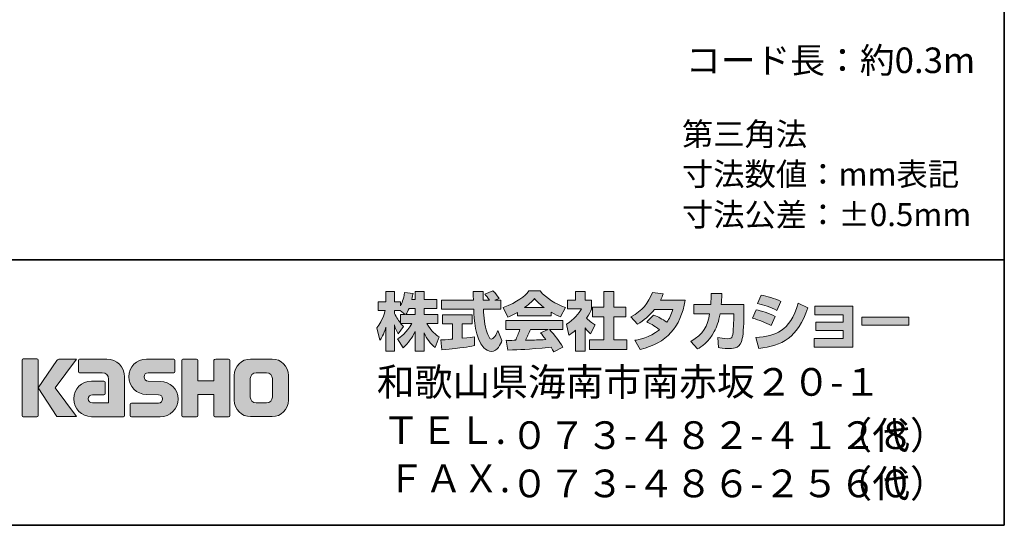
# Model space of a CAD drawing. Units: inches. Extents: x -46 to 344, y -33 to 304.
# Drawn here: x 251 to 344, y -33 to 14 of the extents above; entities that cross this region are included whole.
import ezdxf

# ---------------------------------------------------------------- set-up
doc = ezdxf.new("R2010")
doc.units = ezdxf.units.IN
doc.header["$MEASUREMENT"] = 0
doc.layers.add('フォーマット', color=7, linetype='Continuous')
doc.layers.add('レイヤー 1', color=7, linetype='Continuous')

msp = doc.modelspace()

# ---------------------------------------------------------------- hatches: boundary and pattern name
at = {"layer": 'フォーマット'}
h = msp.add_hatch(color=7, dxfattribs=at)
h.dxf.hatch_style = 2
edge = h.paths.add_edge_path()
edge.add_spline(control_points=[(287.241, -13.583), (287.33, -13.452), (287.437, -13.262), (287.538, -13.019), (287.538, -13.019), (288.101, -13.019), (288.101, -13.019), (288.101, -13.019), (288.101, -13.583), (288.101, -13.583), (288.101, -13.583), (287.241, -13.583), (287.241, -13.583)], knot_values=[0, 0, 0, 0, 1, 1, 1, 2, 2, 2, 3, 3, 3, 4, 4, 4, 4], degree=3, periodic=1)
edge = h.paths.add_edge_path()
edge.add_spline(control_points=[(286.731, -13.583), (286.731, -13.583), (286.731, -14.408), (286.731, -14.408), (286.63, -14.278), (286.321, -13.868), (286.167, -13.488), (286.167, -13.488), (286.167, -13.227), (286.167, -13.227), (286.167, -13.227), (286.712, -13.227), (286.712, -13.227), (286.712, -13.227), (287.17, -13.583), (287.17, -13.583), (287.17, -13.583), (286.731, -13.583), (286.731, -13.583)], knot_values=[0, 0, 0, 0, 0.352778, 0.352778, 0.352778, 0.705556, 0.705556, 0.705556, 1.058333, 1.058333, 1.058333, 1.411111, 1.411111, 1.411111, 1.763889, 1.763889, 1.763889, 2.116667, 2.116667, 2.116667, 2.116667], degree=3, periodic=0)
edge.add_line((286.731, -13.583), (286.731, -13.583))
edge = h.paths.add_edge_path()
edge.add_spline(control_points=[(287.793, -12.176), (287.853, -11.909), (287.882, -11.762), (287.912, -11.612), (287.912, -11.612), (287.11, -11.541), (287.11, -11.541), (287.028, -12.153), (286.843, -12.562), (286.731, -12.776), (286.731, -12.776), (286.731, -12.408), (286.731, -12.408), (286.731, -12.408), (286.167, -12.408), (286.167, -12.408), (286.167, -12.408), (286.167, -11.429), (286.167, -11.429), (286.167, -11.429), (285.348, -11.429), (285.348, -11.429), (285.348, -11.429), (285.348, -12.408), (285.348, -12.408), (285.348, -12.408), (284.623, -12.408), (284.623, -12.408), (284.623, -12.408), (284.623, -13.227), (284.623, -13.227), (284.623, -13.227), (285.283, -13.227), (285.283, -13.227), (285.015, -14.159), (284.754, -14.55), (284.511, -14.853), (284.511, -14.853), (284.79, -16.022), (284.79, -16.022), (284.932, -15.815), (285.152, -15.477), (285.348, -14.8), (285.348, -14.8), (285.348, -17.05), (285.348, -17.05), (285.348, -17.05), (286.167, -17.05), (286.167, -17.05), (286.167, -17.05), (286.167, -14.574), (286.167, -14.574), (286.226, -14.817), (286.256, -14.942), (286.505, -15.405), (286.505, -15.405), (287.016, -14.728), (287.016, -14.728), (286.927, -14.646), (286.862, -14.58), (286.743, -14.432), (286.743, -14.432), (287.793, -14.432), (287.793, -14.432), (287.307, -15.317), (286.701, -15.726), (286.457, -15.881), (286.457, -15.881), (286.98, -16.717), (286.98, -16.717), (287.454, -16.284), (287.829, -15.779), (288.101, -15.191), (288.101, -15.191), (288.101, -17.05), (288.101, -17.05), (288.101, -17.05), (288.95, -17.05), (288.95, -17.05), (288.95, -17.05), (288.95, -15.327), (288.95, -15.327), (289.2, -15.856), (289.539, -16.344), (290.002, -16.706), (290.002, -16.706), (290.351, -15.702), (290.351, -15.702), (290.09, -15.524), (289.627, -15.191), (289.194, -14.432), (289.194, -14.432), (290.244, -14.432), (290.244, -14.432), (290.244, -14.432), (290.244, -13.583), (290.244, -13.583), (290.244, -13.583), (288.95, -13.583), (288.95, -13.583), (288.95, -13.583), (288.95, -13.019), (288.95, -13.019), (288.95, -13.019), (290.155, -13.019), (290.155, -13.019), (290.155, -13.019), (290.155, -12.176), (290.155, -12.176), (290.155, -12.176), (288.95, -12.176), (288.95, -12.176), (288.95, -12.176), (288.95, -11.429), (288.95, -11.429), (288.95, -11.429), (288.101, -11.429), (288.101, -11.429), (288.101, -11.429), (288.101, -12.176), (288.101, -12.176), (288.101, -12.176), (287.793, -12.176), (287.793, -12.176)], knot_values=[0, 0, 0, 0, 0.352778, 0.352778, 0.352778, 0.705556, 0.705556, 0.705556, 1.058333, 1.058333, 1.058333, 1.411111, 1.411111, 1.411111, 1.763889, 1.763889, 1.763889, 2.116667, 2.116667, 2.116667, 2.469444, 2.469444, 2.469444, 2.822222, 2.822222, 2.822222, 3.175, 3.175, 3.175, 3.527778, 3.527778, 3.527778, 3.880556, 3.880556, 3.880556, 4.233333, 4.233333, 4.233333, 4.586111, 4.586111, 4.586111, 4.938889, 4.938889, 4.938889, 5.291667, 5.291667, 5.291667, 5.644444, 5.644444, 5.644444, 5.997222, 5.997222, 5.997222, 6.35, 6.35, 6.35, 6.702778, 6.702778, 6.702778, 7.055556, 7.055556, 7.055556, 7.408333, 7.408333, 7.408333, 7.761111, 7.761111, 7.761111, 8.113889, 8.113889, 8.113889, 8.466667, 8.466667, 8.466667, 8.819444, 8.819444, 8.819444, 9.172222, 9.172222, 9.172222, 9.525, 9.525, 9.525, 9.877778, 9.877778, 9.877778, 10.230556, 10.230556, 10.230556, 10.583333, 10.583333, 10.583333, 10.936111, 10.936111, 10.936111, 11.288889, 11.288889, 11.288889, 11.641667, 11.641667, 11.641667, 11.994444, 11.994444, 11.994444, 12.347222, 12.347222, 12.347222, 12.7, 12.7, 12.7, 13.052778, 13.052778, 13.052778, 13.405556, 13.405556, 13.405556, 13.758333, 13.758333, 13.758333, 14.111111, 14.111111, 14.111111, 14.463889, 14.463889, 14.463889, 14.463889], degree=3, periodic=0)
edge.add_line((287.793, -12.176), (287.793, -12.176))
h = msp.add_hatch(color=7, dxfattribs=at)
h.dxf.hatch_style = 2
edge = h.paths.add_edge_path()
edge.add_spline(control_points=[(290.524, -15.987), (290.636, -15.981), (290.695, -15.981), (290.773, -15.975), (290.897, -15.969), (291.497, -15.916), (291.634, -15.909), (291.634, -15.909), (291.634, -14.48), (291.634, -14.48), (291.634, -14.48), (290.689, -14.48), (290.689, -14.48), (290.689, -14.48), (290.689, -13.619), (290.689, -13.619), (290.689, -13.619), (293.467, -13.619), (293.467, -13.619), (293.467, -13.619), (293.467, -14.48), (293.467, -14.48), (293.467, -14.48), (292.541, -14.48), (292.541, -14.48), (292.541, -14.48), (292.541, -15.832), (292.541, -15.832), (293.212, -15.768), (293.456, -15.72), (293.675, -15.679), (293.675, -15.679), (293.686, -16.521), (293.686, -16.521), (293.011, -16.664), (292.636, -16.706), (290.624, -16.919), (290.624, -16.919), (290.524, -15.987), (290.524, -15.987)], knot_values=[0, 0, 0, 0, 1, 1, 1, 2, 2, 2, 3, 3, 3, 4, 4, 4, 5, 5, 5, 6, 6, 6, 7, 7, 7, 8, 8, 8, 9, 9, 9, 10, 10, 10, 11, 11, 11, 12, 12, 12, 13, 13, 13, 13], degree=3, periodic=1)
edge = h.paths.add_edge_path()
edge.add_spline(control_points=[(295.616, -12.241), (295.616, -12.241), (296.174, -12.241), (296.174, -12.241), (296.174, -12.241), (296.174, -13.102), (296.174, -13.102), (296.174, -13.102), (294.524, -13.102), (294.524, -13.102), (294.56, -13.851), (294.643, -14.598), (294.88, -15.31), (294.94, -15.488), (295.099, -15.909), (295.272, -15.909), (295.438, -15.909), (295.758, -15.5), (295.895, -15.103), (295.895, -15.103), (296.275, -16.052), (296.275, -16.052), (296.15, -16.397), (295.847, -17.061), (295.296, -17.061), (295.017, -17.061), (294.732, -16.907), (294.571, -16.728), (293.711, -15.779), (293.651, -14.057), (293.616, -13.102), (293.616, -13.102), (290.577, -13.102), (290.577, -13.102), (290.577, -13.102), (290.577, -12.241), (290.577, -12.241), (290.577, -12.241), (293.587, -12.241), (293.587, -12.241), (293.58, -12.153), (293.569, -11.719), (293.562, -11.624), (293.562, -11.571), (293.562, -11.524), (293.556, -11.417), (293.556, -11.417), (294.506, -11.417), (294.506, -11.417), (294.5, -11.885), (294.5, -12.022), (294.506, -12.241), (294.506, -12.241), (295.088, -12.241), (295.088, -12.241), (294.934, -12.016), (294.803, -11.826), (294.655, -11.69), (294.655, -11.69), (295.421, -11.381), (295.421, -11.381), (295.509, -11.447), (295.586, -11.5), (295.997, -12.075), (295.997, -12.075), (295.616, -12.241), (295.616, -12.241)], knot_values=[0, 0, 0, 0, 0.352778, 0.352778, 0.352778, 0.705556, 0.705556, 0.705556, 1.058333, 1.058333, 1.058333, 1.411111, 1.411111, 1.411111, 1.763889, 1.763889, 1.763889, 2.116667, 2.116667, 2.116667, 2.469444, 2.469444, 2.469444, 2.822222, 2.822222, 2.822222, 3.175, 3.175, 3.175, 3.527778, 3.527778, 3.527778, 3.880556, 3.880556, 3.880556, 4.233333, 4.233333, 4.233333, 4.586111, 4.586111, 4.586111, 4.938889, 4.938889, 4.938889, 5.291667, 5.291667, 5.291667, 5.644444, 5.644444, 5.644444, 5.997222, 5.997222, 5.997222, 6.35, 6.35, 6.35, 6.702778, 6.702778, 6.702778, 7.055556, 7.055556, 7.055556, 7.408333, 7.408333, 7.408333, 7.761111, 7.761111, 7.761111, 7.761111], degree=3, periodic=0)
edge.add_line((295.616, -12.241), (295.616, -12.241))
h = msp.add_hatch(color=7, dxfattribs=at)
h.dxf.hatch_style = 2
edge = h.paths.add_edge_path()
edge.add_spline(control_points=[(298.406, -12.936), (298.969, -12.508), (299.172, -12.283), (299.321, -12.1), (299.498, -12.295), (299.729, -12.544), (300.246, -12.936), (300.246, -12.936), (298.406, -12.936), (298.406, -12.936)], knot_values=[0, 0, 0, 0, 1, 1, 1, 2, 2, 2, 3, 3, 3, 3], degree=3, periodic=1)
edge = h.paths.add_edge_path()
edge.add_spline(control_points=[(299.913, -15.333), (300.056, -15.506), (300.163, -15.637), (300.4, -15.951), (300.209, -15.957), (299.273, -15.999), (299.064, -16.011), (298.958, -16.016), (298.911, -16.016), (298.483, -16.016), (298.66, -15.661), (298.78, -15.393), (298.946, -15.002), (298.946, -15.002), (300.614, -15.002), (300.614, -15.002), (300.614, -15.002), (299.913, -15.333), (299.913, -15.333)], knot_values=[0, 0, 0, 0, 0.352778, 0.352778, 0.352778, 0.705556, 0.705556, 0.705556, 1.058333, 1.058333, 1.058333, 1.411111, 1.411111, 1.411111, 1.763889, 1.763889, 1.763889, 2.116667, 2.116667, 2.116667, 2.116667], degree=3, periodic=0)
edge.add_line((299.913, -15.333), (299.913, -15.333))
edge = h.paths.add_edge_path()
edge.add_spline(control_points=[(302.003, -16.652), (301.647, -16.088), (301.273, -15.559), (300.756, -15.002), (300.756, -15.002), (301.984, -15.002), (301.984, -15.002), (301.984, -15.002), (301.984, -14.147), (301.984, -14.147), (301.984, -14.147), (296.631, -14.147), (296.631, -14.147), (296.631, -14.147), (296.631, -15.002), (296.631, -15.002), (296.631, -15.002), (297.954, -15.002), (297.954, -15.002), (297.83, -15.387), (297.693, -15.708), (297.546, -16.022), (297.439, -16.022), (296.975, -16.029), (296.88, -16.029), (296.833, -16.029), (296.791, -16.029), (296.672, -16.022), (296.672, -16.022), (296.815, -16.942), (296.815, -16.942), (298.162, -16.901), (298.37, -16.883), (300.905, -16.681), (301.017, -16.866), (301.071, -16.955), (301.148, -17.103), (301.148, -17.103), (302.003, -16.652), (302.003, -16.652)], knot_values=[0, 0, 0, 0, 0.352778, 0.352778, 0.352778, 0.705556, 0.705556, 0.705556, 1.058333, 1.058333, 1.058333, 1.411111, 1.411111, 1.411111, 1.763889, 1.763889, 1.763889, 2.116667, 2.116667, 2.116667, 2.469444, 2.469444, 2.469444, 2.822222, 2.822222, 2.822222, 3.175, 3.175, 3.175, 3.527778, 3.527778, 3.527778, 3.880556, 3.880556, 3.880556, 4.233333, 4.233333, 4.233333, 4.586111, 4.586111, 4.586111, 4.586111], degree=3, periodic=0)
edge.add_line((302.003, -16.652), (302.003, -16.652))
edge = h.paths.add_edge_path()
edge.add_spline(control_points=[(297.735, -13.731), (297.735, -13.731), (300.893, -13.731), (300.893, -13.731), (300.893, -13.731), (300.893, -13.369), (300.893, -13.369), (301.315, -13.624), (301.57, -13.737), (301.777, -13.827), (301.777, -13.827), (302.241, -12.93), (302.241, -12.93), (301.339, -12.591), (300.484, -12.112), (299.855, -11.381), (299.855, -11.381), (298.798, -11.381), (298.798, -11.381), (298.418, -11.916), (297.759, -12.402), (296.382, -12.943), (296.382, -12.943), (296.833, -13.844), (296.833, -13.844), (297.011, -13.773), (297.271, -13.672), (297.735, -13.393), (297.735, -13.393), (297.735, -13.731), (297.735, -13.731)], knot_values=[0, 0, 0, 0, 0.352778, 0.352778, 0.352778, 0.705556, 0.705556, 0.705556, 1.058333, 1.058333, 1.058333, 1.411111, 1.411111, 1.411111, 1.763889, 1.763889, 1.763889, 2.116667, 2.116667, 2.116667, 2.469444, 2.469444, 2.469444, 2.822222, 2.822222, 2.822222, 3.175, 3.175, 3.175, 3.527778, 3.527778, 3.527778, 3.527778], degree=3, periodic=0)
edge.add_line((297.735, -13.731), (297.735, -13.731))
h = msp.add_hatch(color=7, dxfattribs=at)
h.dxf.hatch_style = 2
h.paths.add_polyline_path([(305.861, -11.429), (306.787, -11.429), (306.787, -12.9), (307.938, -12.9), (307.938, -13.815), (306.787, -13.815), (306.787, -15.987), (308.027, -15.987), (308.027, -16.889), (304.501, -16.889), (304.501, -15.987), (305.861, -15.987), (305.861, -13.815), (304.791, -13.815), (304.791, -12.9), (305.861, -12.9)])
edge = h.paths.add_edge_path()
edge.add_spline(control_points=[(304.098, -17.055), (304.098, -17.055), (303.196, -17.055), (303.196, -17.055), (303.196, -17.055), (303.196, -15.072), (303.196, -15.072), (302.952, -15.28), (302.786, -15.4), (302.566, -15.547), (302.566, -15.547), (302.341, -14.497), (302.341, -14.497), (303.005, -14.099), (303.552, -13.465), (303.748, -13.073), (303.748, -13.073), (302.448, -13.073), (302.448, -13.073), (302.448, -13.073), (302.448, -12.241), (302.448, -12.241), (302.448, -12.241), (303.196, -12.241), (303.196, -12.241), (303.196, -12.241), (303.196, -11.423), (303.196, -11.423), (303.196, -11.423), (304.098, -11.423), (304.098, -11.423), (304.098, -11.423), (304.098, -12.241), (304.098, -12.241), (304.098, -12.241), (304.703, -12.241), (304.703, -12.241), (304.703, -12.241), (304.703, -13.078), (304.703, -13.078), (304.615, -13.292), (304.501, -13.547), (304.235, -13.933), (304.561, -14.295), (304.852, -14.467), (305.042, -14.574), (305.042, -14.574), (304.596, -15.417), (304.596, -15.417), (304.424, -15.257), (304.288, -15.114), (304.098, -14.848), (304.098, -14.848), (304.098, -17.055), (304.098, -17.055)], knot_values=[0, 0, 0, 0, 0.352778, 0.352778, 0.352778, 0.705556, 0.705556, 0.705556, 1.058333, 1.058333, 1.058333, 1.411111, 1.411111, 1.411111, 1.763889, 1.763889, 1.763889, 2.116667, 2.116667, 2.116667, 2.469444, 2.469444, 2.469444, 2.822222, 2.822222, 2.822222, 3.175, 3.175, 3.175, 3.527778, 3.527778, 3.527778, 3.880556, 3.880556, 3.880556, 4.233333, 4.233333, 4.233333, 4.586111, 4.586111, 4.586111, 4.938889, 4.938889, 4.938889, 5.291667, 5.291667, 5.291667, 5.644444, 5.644444, 5.644444, 5.997222, 5.997222, 5.997222, 6.35, 6.35, 6.35, 6.35], degree=3, periodic=0)
edge.add_line((304.098, -17.055), (304.098, -17.055))
h = msp.add_hatch(color=7, dxfattribs=at)
h.dxf.hatch_style = 2
edge = h.paths.add_edge_path()
edge.add_spline(control_points=[(310.538, -13.643), (311.002, -13.832), (311.345, -14.004), (311.772, -14.325), (312.022, -13.975), (312.182, -13.636), (312.33, -13.114), (312.33, -13.114), (310.615, -13.114), (310.615, -13.114), (310.141, -13.714), (309.623, -14.165), (309.013, -14.515), (309.013, -14.515), (308.407, -13.827), (308.407, -13.827), (309.506, -13.239), (310.034, -12.515), (310.419, -11.524), (310.419, -11.524), (311.434, -11.655), (311.434, -11.655), (311.363, -11.868), (311.316, -11.981), (311.185, -12.247), (311.185, -12.247), (313.5, -12.247), (313.5, -12.247), (313.096, -14.806), (311.755, -16.29), (309.28, -16.872), (309.28, -16.872), (308.775, -16.022), (308.775, -16.022), (309.155, -15.957), (310.087, -15.803), (311.084, -15.032), (310.567, -14.615), (310.152, -14.408), (309.909, -14.284), (309.909, -14.284), (310.538, -13.643), (310.538, -13.643)], knot_values=[0, 0, 0, 0, 1, 1, 1, 2, 2, 2, 3, 3, 3, 4, 4, 4, 5, 5, 5, 6, 6, 6, 7, 7, 7, 8, 8, 8, 9, 9, 9, 10, 10, 10, 11, 11, 11, 12, 12, 12, 13, 13, 13, 14, 14, 14, 14], degree=3, periodic=1)
h = msp.add_hatch(color=7, dxfattribs=at)
h.dxf.hatch_style = 2
edge = h.paths.add_edge_path()
edge.add_spline(control_points=[(319.038, -12.639), (319.038, -12.639), (319.038, -13.547), (319.038, -13.547), (319.038, -14.177), (318.984, -15.387), (318.877, -15.862), (318.682, -16.722), (318.183, -16.8), (317.655, -16.8), (317.073, -16.8), (316.782, -16.735), (316.628, -16.699), (316.628, -16.699), (316.575, -15.768), (316.575, -15.768), (316.794, -15.808), (317.127, -15.868), (317.482, -15.868), (317.767, -15.868), (317.88, -15.803), (317.94, -15.643), (318.04, -15.322), (318.087, -13.982), (318.087, -13.838), (318.087, -13.838), (318.087, -13.529), (318.087, -13.529), (318.087, -13.529), (316.794, -13.529), (316.794, -13.529), (316.669, -14.254), (316.474, -14.776), (316.248, -15.191), (315.702, -16.201), (314.978, -16.652), (314.681, -16.836), (314.681, -16.836), (314.028, -16.118), (314.028, -16.118), (315.227, -15.453), (315.595, -14.704), (315.808, -13.529), (315.808, -13.529), (314.307, -13.529), (314.307, -13.529), (314.307, -13.529), (314.307, -12.639), (314.307, -12.639), (314.307, -12.639), (315.916, -12.639), (315.916, -12.639), (315.945, -12.241), (315.951, -11.992), (315.951, -11.612), (315.951, -11.612), (316.954, -11.624), (316.954, -11.624), (316.936, -12.135), (316.919, -12.342), (316.895, -12.639), (316.895, -12.639), (319.038, -12.639), (319.038, -12.639)], knot_values=[0, 0, 0, 0, 1, 1, 1, 2, 2, 2, 3, 3, 3, 4, 4, 4, 5, 5, 5, 6, 6, 6, 7, 7, 7, 8, 8, 8, 9, 9, 9, 10, 10, 10, 11, 11, 11, 12, 12, 12, 13, 13, 13, 14, 14, 14, 15, 15, 15, 16, 16, 16, 17, 17, 17, 18, 18, 18, 19, 19, 19, 20, 20, 20, 21, 21, 21, 21], degree=3, periodic=1)
h = msp.add_hatch(color=7, dxfattribs=at)
h.dxf.hatch_style = 2
edge = h.paths.add_edge_path()
edge.add_spline(control_points=[(320.159, -15.762), (322.029, -15.595), (323.335, -15.251), (324.142, -12.544), (324.142, -12.544), (325.038, -12.971), (325.038, -12.971), (324.077, -15.827), (322.616, -16.515), (320.42, -16.782), (320.42, -16.782), (320.159, -15.762), (320.159, -15.762)], knot_values=[0, 0, 0, 0, 1, 1, 1, 2, 2, 2, 3, 3, 3, 4, 4, 4, 4], degree=3, periodic=1)
edge = h.paths.add_edge_path()
edge.add_spline(control_points=[(322.118, -13.204), (321.542, -12.906), (320.925, -12.705), (320.302, -12.55), (320.302, -12.55), (320.64, -11.762), (320.64, -11.762), (321.204, -11.868), (321.916, -12.081), (322.492, -12.36), (322.492, -12.36), (322.118, -13.204), (322.118, -13.204)], knot_values=[0, 0, 0, 0, 0.352778, 0.352778, 0.352778, 0.705556, 0.705556, 0.705556, 1.058333, 1.058333, 1.058333, 1.411111, 1.411111, 1.411111, 1.411111], degree=3, periodic=0)
edge.add_line((322.118, -13.204), (322.118, -13.204))
edge = h.paths.add_edge_path()
edge.add_spline(control_points=[(321.596, -14.633), (321.085, -14.349), (320.473, -14.112), (319.845, -13.939), (319.845, -13.939), (320.177, -13.144), (320.177, -13.144), (320.64, -13.239), (321.394, -13.476), (321.958, -13.785), (321.958, -13.785), (321.596, -14.633), (321.596, -14.633)], knot_values=[0, 0, 0, 0, 0.352778, 0.352778, 0.352778, 0.705556, 0.705556, 0.705556, 1.058333, 1.058333, 1.058333, 1.411111, 1.411111, 1.411111, 1.411111], degree=3, periodic=0)
edge.add_line((321.596, -14.633), (321.596, -14.633))
h = msp.add_hatch(color=7, dxfattribs=at)
h.dxf.hatch_style = 2
h.paths.add_polyline_path([(329.277, -12.823), (329.277, -16.681), (325.644, -16.681), (325.644, -15.862), (328.374, -15.862), (328.374, -15.114), (325.798, -15.114), (325.798, -14.331), (328.374, -14.331), (328.374, -13.624), (325.703, -13.624), (325.703, -12.823)])
h = msp.add_hatch(color=7, dxfattribs=at)
h.dxf.hatch_style = 2
h.paths.add_polyline_path([(334.529, -13.856), (334.529, -14.604), (330.125, -14.604), (330.125, -13.856)])
h = msp.add_hatch(color=7, dxfattribs=at)
h.dxf.hatch_style = 2
edge = h.paths.add_edge_path()
edge.add_spline(control_points=[(252.532, -23.203), (252.592, -23.203), (252.642, -23.155), (252.642, -23.092), (252.642, -23.092), (252.642, -17.885), (252.642, -17.885), (252.642, -17.824), (252.592, -17.776), (252.532, -17.776), (252.532, -17.776), (251.245, -17.776), (251.245, -17.776), (251.184, -17.776), (251.135, -17.824), (251.135, -17.885), (251.135, -17.885), (251.135, -23.092), (251.135, -23.092), (251.135, -23.155), (251.184, -23.203), (251.245, -23.203), (251.245, -23.203), (252.532, -23.203), (252.532, -23.203)], knot_values=[0, 0, 0, 0, 1, 1, 1, 2, 2, 2, 3, 3, 3, 4, 4, 4, 5, 5, 5, 6, 6, 6, 7, 7, 7, 8, 8, 8, 8], degree=3, periodic=1)
h = msp.add_hatch(color=7, dxfattribs=at)
h.dxf.hatch_style = 2
edge = h.paths.add_edge_path()
edge.add_spline(control_points=[(254.656, -17.779), (254.554, -17.779), (254.462, -17.83), (254.407, -17.909), (254.407, -17.909), (252.642, -20.493), (252.642, -20.493), (252.642, -20.493), (254.395, -23.197), (254.395, -23.197), (254.395, -23.197), (256.239, -23.197), (256.239, -23.197), (256.239, -23.197), (254.232, -20.493), (254.232, -20.493), (254.232, -20.493), (256.238, -17.781), (256.238, -17.781), (256.238, -17.781), (254.656, -17.781), (254.656, -17.781), (254.656, -17.781), (254.656, -17.779), (254.656, -17.779)], knot_values=[0, 0, 0, 0, 1, 1, 1, 2, 2, 2, 3, 3, 3, 4, 4, 4, 5, 5, 5, 6, 6, 6, 7, 7, 7, 8, 8, 8, 8], degree=3, periodic=1)
h = msp.add_hatch(color=7, dxfattribs=at)
h.dxf.hatch_style = 2
edge = h.paths.add_edge_path()
edge.add_spline(control_points=[(260.779, -23.093), (260.779, -23.155), (260.73, -23.203), (260.669, -23.203), (260.669, -23.203), (257.669, -23.203), (257.669, -23.203), (256.744, -23.203), (255.993, -22.452), (255.993, -21.526), (255.993, -20.601), (256.744, -19.85), (257.669, -19.85), (257.669, -19.85), (258.838, -19.85), (258.838, -19.85), (258.899, -19.85), (258.948, -19.899), (258.948, -19.961), (258.948, -19.961), (258.948, -21.025), (258.948, -21.025), (258.948, -21.085), (258.899, -21.134), (258.838, -21.134), (258.838, -21.134), (257.754, -21.135), (257.754, -21.135), (257.539, -21.135), (257.365, -21.309), (257.365, -21.524), (257.365, -21.74), (257.539, -21.915), (257.754, -21.915), (257.754, -21.915), (259.273, -21.913), (259.273, -21.913), (259.273, -21.913), (259.273, -19.665), (259.273, -19.665), (259.273, -19.336), (259.006, -19.07), (258.677, -19.07), (258.677, -19.07), (256.541, -19.07), (256.541, -19.07), (256.481, -19.07), (256.432, -19.021), (256.432, -18.96), (256.432, -18.96), (256.432, -17.892), (256.432, -17.892), (256.432, -17.832), (256.481, -17.782), (256.541, -17.782), (256.541, -17.782), (259.096, -17.782), (259.096, -17.782), (260.027, -17.782), (260.779, -18.535), (260.779, -19.467), (260.779, -19.467), (260.779, -23.093), (260.779, -23.093)], knot_values=[0, 0, 0, 0, 1, 1, 1, 2, 2, 2, 3, 3, 3, 4, 4, 4, 5, 5, 5, 6, 6, 6, 7, 7, 7, 8, 8, 8, 9, 9, 9, 10, 10, 10, 11, 11, 11, 12, 12, 12, 13, 13, 13, 14, 14, 14, 15, 15, 15, 16, 16, 16, 17, 17, 17, 18, 18, 18, 19, 19, 19, 20, 20, 20, 21, 21, 21, 21], degree=3, periodic=1)
h = msp.add_hatch(color=7, dxfattribs=at)
h.dxf.hatch_style = 2
edge = h.paths.add_edge_path()
edge.add_spline(control_points=[(261.416, -23.208), (261.356, -23.208), (261.307, -23.161), (261.307, -23.101), (261.307, -23.101), (261.307, -22.031), (261.307, -22.031), (261.307, -21.971), (261.356, -21.92), (261.416, -21.92), (261.416, -21.92), (263.965, -21.92), (263.965, -21.92), (264.18, -21.92), (264.354, -21.742), (264.354, -21.525), (264.354, -21.312), (264.18, -21.135), (263.965, -21.135), (263.965, -21.135), (262.834, -21.104), (262.834, -21.104), (261.914, -21.104), (261.167, -20.362), (261.167, -19.447), (261.167, -18.532), (261.914, -17.789), (262.834, -17.789), (262.834, -17.789), (265.402, -17.789), (265.402, -17.789), (265.462, -17.789), (265.51, -17.837), (265.51, -17.896), (265.51, -17.896), (265.51, -18.955), (265.51, -18.955), (265.51, -19.016), (265.462, -19.067), (265.402, -19.067), (265.402, -19.067), (262.993, -19.067), (262.993, -19.067), (262.778, -19.067), (262.603, -19.245), (262.603, -19.459), (262.603, -19.675), (262.778, -19.849), (262.993, -19.849), (262.993, -19.849), (264.137, -19.884), (264.137, -19.884), (265.058, -19.884), (265.807, -20.627), (265.807, -21.542), (265.807, -22.459), (265.058, -23.208), (264.137, -23.208), (264.137, -23.208), (261.416, -23.208), (261.416, -23.208)], knot_values=[0, 0, 0, 0, 1, 1, 1, 2, 2, 2, 3, 3, 3, 4, 4, 4, 5, 5, 5, 6, 6, 6, 7, 7, 7, 8, 8, 8, 9, 9, 9, 10, 10, 10, 11, 11, 11, 12, 12, 12, 13, 13, 13, 14, 14, 14, 15, 15, 15, 16, 16, 16, 17, 17, 17, 18, 18, 18, 19, 19, 19, 20, 20, 20, 20], degree=3, periodic=1)
h = msp.add_hatch(color=7, dxfattribs=at)
h.dxf.hatch_style = 2
edge = h.paths.add_edge_path()
edge.add_spline(control_points=[(270.554, -17.784), (270.554, -17.784), (269.35, -17.784), (269.35, -17.784), (269.289, -17.784), (269.163, -17.833), (269.163, -17.892), (269.163, -17.892), (269.163, -19.844), (269.163, -19.844), (269.163, -19.844), (267.653, -19.844), (267.653, -19.844), (267.653, -19.844), (267.653, -17.892), (267.653, -17.892), (267.653, -17.833), (267.604, -17.784), (267.544, -17.784), (267.544, -17.784), (266.261, -17.784), (266.261, -17.784), (266.201, -17.784), (266.153, -17.833), (266.153, -17.892), (266.153, -17.892), (266.153, -23.093), (266.153, -23.093), (266.153, -23.155), (266.201, -23.203), (266.261, -23.203), (266.261, -23.203), (267.544, -23.203), (267.544, -23.203), (267.604, -23.203), (267.653, -23.155), (267.653, -23.093), (267.653, -23.093), (267.653, -21.13), (267.653, -21.13), (267.653, -21.13), (269.163, -21.13), (269.163, -21.13), (269.163, -21.13), (269.163, -23.093), (269.163, -23.093), (269.163, -23.155), (269.212, -23.203), (269.272, -23.203), (269.272, -23.203), (270.554, -23.203), (270.554, -23.203), (270.614, -23.203), (270.663, -23.155), (270.663, -23.093), (270.663, -23.093), (270.663, -17.892), (270.663, -17.892), (270.663, -17.833), (270.614, -17.784), (270.554, -17.784)], knot_values=[0, 0, 0, 0, 1, 1, 1, 2, 2, 2, 3, 3, 3, 4, 4, 4, 5, 5, 5, 6, 6, 6, 7, 7, 7, 8, 8, 8, 9, 9, 9, 10, 10, 10, 11, 11, 11, 12, 12, 12, 13, 13, 13, 14, 14, 14, 15, 15, 15, 16, 16, 16, 17, 17, 17, 18, 18, 18, 19, 19, 19, 20, 20, 20, 20], degree=3, periodic=1)
h = msp.add_hatch(color=7, dxfattribs=at)
h.dxf.hatch_style = 2
edge = h.paths.add_edge_path()
edge.add_spline(control_points=[(274.681, -21.356), (274.681, -21.659), (274.435, -21.905), (274.133, -21.905), (274.133, -21.905), (273.147, -21.905), (273.147, -21.905), (272.844, -21.905), (272.598, -21.659), (272.598, -21.356), (272.598, -21.356), (272.598, -19.624), (272.598, -19.624), (272.598, -19.322), (272.844, -19.077), (273.147, -19.077), (273.147, -19.077), (274.133, -19.077), (274.133, -19.077), (274.435, -19.077), (274.681, -19.322), (274.681, -19.624), (274.681, -19.624), (274.681, -21.356), (274.681, -21.356)], knot_values=[0, 0, 0, 0, 1, 1, 1, 2, 2, 2, 3, 3, 3, 4, 4, 4, 5, 5, 5, 6, 6, 6, 7, 7, 7, 8, 8, 8, 8], degree=3, periodic=1)
edge = h.paths.add_edge_path()
edge.add_spline(control_points=[(274.646, -17.783), (274.646, -17.783), (272.634, -17.783), (272.634, -17.783), (271.785, -17.783), (271.095, -18.472), (271.095, -19.322), (271.095, -19.322), (271.095, -21.659), (271.095, -21.659), (271.095, -22.509), (271.785, -23.197), (272.634, -23.197), (272.634, -23.197), (274.646, -23.197), (274.646, -23.197), (275.496, -23.197), (276.184, -22.509), (276.184, -21.659), (276.184, -21.659), (276.184, -19.322), (276.184, -19.322), (276.184, -18.472), (275.496, -17.783), (274.646, -17.783)], knot_values=[0, 0, 0, 0, 0.352778, 0.352778, 0.352778, 0.705556, 0.705556, 0.705556, 1.058333, 1.058333, 1.058333, 1.411111, 1.411111, 1.411111, 1.763889, 1.763889, 1.763889, 2.116667, 2.116667, 2.116667, 2.469444, 2.469444, 2.469444, 2.822222, 2.822222, 2.822222, 2.822222], degree=3, periodic=0)
edge.add_line((274.646, -17.783), (274.646, -17.783))

# ---------------------------------------------------------------- linework, layer by layer
at = {"layer": 'フォーマット', "color": 7, "lineweight": 35}
for points in [[(343.524, -33.417), (343.524, 243.443), (-46.366, 243.443)], [(-46.366, -8.44), (343.524, -8.44)], [(343.524, -33.417), (-46.366, -33.417)]]:
    msp.add_lwpolyline(points, dxfattribs=at)
at = {"layer": 'フォーマット', "lineweight": 0}
for points in [[(305.861, -11.429), (306.787, -11.429), (306.787, -12.9), (307.938, -12.9), (307.938, -13.815), (306.787, -13.815), (306.787, -15.987), (308.027, -15.987), (308.027, -16.889), (304.501, -16.889), (304.501, -15.987), (305.861, -15.987), (305.861, -13.815), (304.791, -13.815), (304.791, -12.9), (305.861, -12.9), (305.861, -11.429)], [(329.277, -12.823), (329.277, -16.681), (325.644, -16.681), (325.644, -15.862), (328.374, -15.862), (328.374, -15.114), (325.798, -15.114), (325.798, -14.331), (328.374, -14.331), (328.374, -13.624), (325.703, -13.624), (325.703, -12.823), (329.277, -12.823)], [(334.529, -13.856), (334.529, -14.604), (330.125, -14.604), (330.125, -13.856), (334.529, -13.856)]]:
    msp.add_lwpolyline(points, dxfattribs=at)
for points, knots in [([(287.793, -12.176), (287.853, -11.909), (287.882, -11.762), (287.912, -11.612), (287.912, -11.612), (287.11, -11.541), (287.11, -11.541), (287.028, -12.153), (286.843, -12.562), (286.731, -12.776), (286.731, -12.776), (286.731, -12.408), (286.731, -12.408), (286.731, -12.408), (286.167, -12.408), (286.167, -12.408), (286.167, -12.408), (286.167, -11.429), (286.167, -11.429), (286.167, -11.429), (285.348, -11.429), (285.348, -11.429), (285.348, -11.429), (285.348, -12.408), (285.348, -12.408), (285.348, -12.408), (284.623, -12.408), (284.623, -12.408), (284.623, -12.408), (284.623, -13.227), (284.623, -13.227), (284.623, -13.227), (285.283, -13.227), (285.283, -13.227), (285.015, -14.159), (284.754, -14.55), (284.511, -14.853), (284.511, -14.853), (284.79, -16.022), (284.79, -16.022), (284.932, -15.815), (285.152, -15.477), (285.348, -14.8), (285.348, -14.8), (285.348, -17.05), (285.348, -17.05), (285.348, -17.05), (286.167, -17.05), (286.167, -17.05), (286.167, -17.05), (286.167, -14.574), (286.167, -14.574), (286.226, -14.817), (286.256, -14.942), (286.505, -15.405), (286.505, -15.405), (287.016, -14.728), (287.016, -14.728), (286.927, -14.646), (286.862, -14.58), (286.743, -14.432), (286.743, -14.432), (287.793, -14.432), (287.793, -14.432), (287.307, -15.317), (286.701, -15.726), (286.457, -15.881), (286.457, -15.881), (286.98, -16.717), (286.98, -16.717), (287.454, -16.284), (287.829, -15.779), (288.101, -15.191), (288.101, -15.191), (288.101, -17.05), (288.101, -17.05), (288.101, -17.05), (288.95, -17.05), (288.95, -17.05), (288.95, -17.05), (288.95, -15.327), (288.95, -15.327), (289.2, -15.856), (289.539, -16.344), (290.002, -16.706), (290.002, -16.706), (290.351, -15.702), (290.351, -15.702), (290.09, -15.524), (289.627, -15.191), (289.194, -14.432), (289.194, -14.432), (290.244, -14.432), (290.244, -14.432), (290.244, -14.432), (290.244, -13.583), (290.244, -13.583), (290.244, -13.583), (288.95, -13.583), (288.95, -13.583), (288.95, -13.583), (288.95, -13.019), (288.95, -13.019), (288.95, -13.019), (290.155, -13.019), (290.155, -13.019), (290.155, -13.019), (290.155, -12.176), (290.155, -12.176), (290.155, -12.176), (288.95, -12.176), (288.95, -12.176), (288.95, -12.176), (288.95, -11.429), (288.95, -11.429), (288.95, -11.429), (288.101, -11.429), (288.101, -11.429), (288.101, -11.429), (288.101, -12.176), (288.101, -12.176), (288.101, -12.176), (287.793, -12.176), (287.793, -12.176)], [0, 0, 0, 0, 1, 1, 1, 2, 2, 2, 3, 3, 3, 4, 4, 4, 5, 5, 5, 6, 6, 6, 7, 7, 7, 8, 8, 8, 9, 9, 9, 10, 10, 10, 11, 11, 11, 12, 12, 12, 13, 13, 13, 14, 14, 14, 15, 15, 15, 16, 16, 16, 17, 17, 17, 18, 18, 18, 19, 19, 19, 20, 20, 20, 21, 21, 21, 22, 22, 22, 23, 23, 23, 24, 24, 24, 25, 25, 25, 26, 26, 26, 27, 27, 27, 28, 28, 28, 29, 29, 29, 30, 30, 30, 31, 31, 31, 32, 32, 32, 33, 33, 33, 34, 34, 34, 35, 35, 35, 36, 36, 36, 37, 37, 37, 38, 38, 38, 39, 39, 39, 40, 40, 40, 41, 41, 41, 41]), ([(295.616, -12.241), (295.616, -12.241), (296.174, -12.241), (296.174, -12.241), (296.174, -12.241), (296.174, -13.102), (296.174, -13.102), (296.174, -13.102), (294.524, -13.102), (294.524, -13.102), (294.56, -13.851), (294.643, -14.598), (294.88, -15.31), (294.94, -15.488), (295.099, -15.909), (295.272, -15.909), (295.438, -15.909), (295.758, -15.5), (295.895, -15.103), (295.895, -15.103), (296.275, -16.052), (296.275, -16.052), (296.15, -16.397), (295.847, -17.061), (295.296, -17.061), (295.017, -17.061), (294.732, -16.907), (294.571, -16.728), (293.711, -15.779), (293.651, -14.057), (293.616, -13.102), (293.616, -13.102), (290.577, -13.102), (290.577, -13.102), (290.577, -13.102), (290.577, -12.241), (290.577, -12.241), (290.577, -12.241), (293.587, -12.241), (293.587, -12.241), (293.58, -12.153), (293.569, -11.719), (293.562, -11.624), (293.562, -11.571), (293.562, -11.524), (293.556, -11.417), (293.556, -11.417), (294.506, -11.417), (294.506, -11.417), (294.5, -11.885), (294.5, -12.022), (294.506, -12.241), (294.506, -12.241), (295.088, -12.241), (295.088, -12.241), (294.934, -12.016), (294.803, -11.826), (294.655, -11.69), (294.655, -11.69), (295.421, -11.381), (295.421, -11.381), (295.509, -11.447), (295.586, -11.5), (295.997, -12.075), (295.997, -12.075), (295.616, -12.241), (295.616, -12.241)], [0, 0, 0, 0, 1, 1, 1, 2, 2, 2, 3, 3, 3, 4, 4, 4, 5, 5, 5, 6, 6, 6, 7, 7, 7, 8, 8, 8, 9, 9, 9, 10, 10, 10, 11, 11, 11, 12, 12, 12, 13, 13, 13, 14, 14, 14, 15, 15, 15, 16, 16, 16, 17, 17, 17, 18, 18, 18, 19, 19, 19, 20, 20, 20, 21, 21, 21, 22, 22, 22, 22]), ([(297.735, -13.731), (297.735, -13.731), (300.893, -13.731), (300.893, -13.731), (300.893, -13.731), (300.893, -13.369), (300.893, -13.369), (301.315, -13.624), (301.57, -13.737), (301.777, -13.827), (301.777, -13.827), (302.241, -12.93), (302.241, -12.93), (301.339, -12.591), (300.484, -12.112), (299.855, -11.381), (299.855, -11.381), (298.798, -11.381), (298.798, -11.381), (298.418, -11.916), (297.759, -12.402), (296.382, -12.943), (296.382, -12.943), (296.833, -13.844), (296.833, -13.844), (297.011, -13.773), (297.271, -13.672), (297.735, -13.393), (297.735, -13.393), (297.735, -13.731), (297.735, -13.731)], [0, 0, 0, 0, 1, 1, 1, 2, 2, 2, 3, 3, 3, 4, 4, 4, 5, 5, 5, 6, 6, 6, 7, 7, 7, 8, 8, 8, 9, 9, 9, 10, 10, 10, 10]), ([(304.098, -17.055), (304.098, -17.055), (303.196, -17.055), (303.196, -17.055), (303.196, -17.055), (303.196, -15.072), (303.196, -15.072), (302.952, -15.28), (302.786, -15.4), (302.566, -15.547), (302.566, -15.547), (302.341, -14.497), (302.341, -14.497), (303.005, -14.099), (303.552, -13.465), (303.748, -13.073), (303.748, -13.073), (302.448, -13.073), (302.448, -13.073), (302.448, -13.073), (302.448, -12.241), (302.448, -12.241), (302.448, -12.241), (303.196, -12.241), (303.196, -12.241), (303.196, -12.241), (303.196, -11.423), (303.196, -11.423), (303.196, -11.423), (304.098, -11.423), (304.098, -11.423), (304.098, -11.423), (304.098, -12.241), (304.098, -12.241), (304.098, -12.241), (304.703, -12.241), (304.703, -12.241), (304.703, -12.241), (304.703, -13.078), (304.703, -13.078), (304.615, -13.292), (304.501, -13.547), (304.235, -13.933), (304.561, -14.295), (304.852, -14.467), (305.042, -14.574), (305.042, -14.574), (304.596, -15.417), (304.596, -15.417), (304.424, -15.257), (304.288, -15.114), (304.098, -14.848), (304.098, -14.848), (304.098, -17.055), (304.098, -17.055)], [0, 0, 0, 0, 1, 1, 1, 2, 2, 2, 3, 3, 3, 4, 4, 4, 5, 5, 5, 6, 6, 6, 7, 7, 7, 8, 8, 8, 9, 9, 9, 10, 10, 10, 11, 11, 11, 12, 12, 12, 13, 13, 13, 14, 14, 14, 15, 15, 15, 16, 16, 16, 17, 17, 17, 18, 18, 18, 18]), ([(310.538, -13.643), (311.002, -13.832), (311.345, -14.004), (311.772, -14.325), (312.022, -13.975), (312.182, -13.636), (312.33, -13.114), (312.33, -13.114), (310.615, -13.114), (310.615, -13.114), (310.141, -13.714), (309.623, -14.165), (309.013, -14.515), (309.013, -14.515), (308.407, -13.827), (308.407, -13.827), (309.506, -13.239), (310.034, -12.515), (310.419, -11.524), (310.419, -11.524), (311.434, -11.655), (311.434, -11.655), (311.363, -11.868), (311.316, -11.981), (311.185, -12.247), (311.185, -12.247), (313.5, -12.247), (313.5, -12.247), (313.096, -14.806), (311.755, -16.29), (309.28, -16.872), (309.28, -16.872), (308.775, -16.022), (308.775, -16.022), (309.155, -15.957), (310.087, -15.803), (311.084, -15.032), (310.567, -14.615), (310.152, -14.408), (309.909, -14.284), (309.909, -14.284), (310.538, -13.643), (310.538, -13.643)], [0, 0, 0, 0, 1, 1, 1, 2, 2, 2, 3, 3, 3, 4, 4, 4, 5, 5, 5, 6, 6, 6, 7, 7, 7, 8, 8, 8, 9, 9, 9, 10, 10, 10, 11, 11, 11, 12, 12, 12, 13, 13, 13, 14, 14, 14, 14]), ([(319.038, -12.639), (319.038, -12.639), (319.038, -13.547), (319.038, -13.547), (319.038, -14.177), (318.984, -15.387), (318.877, -15.862), (318.682, -16.722), (318.183, -16.8), (317.655, -16.8), (317.073, -16.8), (316.782, -16.735), (316.628, -16.699), (316.628, -16.699), (316.575, -15.768), (316.575, -15.768), (316.794, -15.808), (317.127, -15.868), (317.482, -15.868), (317.767, -15.868), (317.88, -15.803), (317.94, -15.643), (318.04, -15.322), (318.087, -13.982), (318.087, -13.838), (318.087, -13.838), (318.087, -13.529), (318.087, -13.529), (318.087, -13.529), (316.794, -13.529), (316.794, -13.529), (316.669, -14.254), (316.474, -14.776), (316.248, -15.191), (315.702, -16.201), (314.978, -16.652), (314.681, -16.836), (314.681, -16.836), (314.028, -16.118), (314.028, -16.118), (315.227, -15.453), (315.595, -14.704), (315.808, -13.529), (315.808, -13.529), (314.307, -13.529), (314.307, -13.529), (314.307, -13.529), (314.307, -12.639), (314.307, -12.639), (314.307, -12.639), (315.916, -12.639), (315.916, -12.639), (315.945, -12.241), (315.951, -11.992), (315.951, -11.612), (315.951, -11.612), (316.954, -11.624), (316.954, -11.624), (316.936, -12.135), (316.919, -12.342), (316.895, -12.639), (316.895, -12.639), (319.038, -12.639), (319.038, -12.639)], [0, 0, 0, 0, 1, 1, 1, 2, 2, 2, 3, 3, 3, 4, 4, 4, 5, 5, 5, 6, 6, 6, 7, 7, 7, 8, 8, 8, 9, 9, 9, 10, 10, 10, 11, 11, 11, 12, 12, 12, 13, 13, 13, 14, 14, 14, 15, 15, 15, 16, 16, 16, 17, 17, 17, 18, 18, 18, 19, 19, 19, 20, 20, 20, 21, 21, 21, 21]), ([(322.118, -13.204), (321.542, -12.906), (320.925, -12.705), (320.302, -12.55), (320.302, -12.55), (320.64, -11.762), (320.64, -11.762), (321.204, -11.868), (321.916, -12.081), (322.492, -12.36), (322.492, -12.36), (322.118, -13.204), (322.118, -13.204)], [0, 0, 0, 0, 1, 1, 1, 2, 2, 2, 3, 3, 3, 4, 4, 4, 4]), ([(298.406, -12.936), (298.969, -12.508), (299.172, -12.283), (299.321, -12.1), (299.498, -12.295), (299.729, -12.544), (300.246, -12.936), (300.246, -12.936), (298.406, -12.936), (298.406, -12.936)], [0, 0, 0, 0, 1, 1, 1, 2, 2, 2, 3, 3, 3, 3]), ([(320.159, -15.762), (322.029, -15.595), (323.335, -15.251), (324.142, -12.544), (324.142, -12.544), (325.038, -12.971), (325.038, -12.971), (324.077, -15.827), (322.616, -16.515), (320.42, -16.782), (320.42, -16.782), (320.159, -15.762), (320.159, -15.762)], [0, 0, 0, 0, 1, 1, 1, 2, 2, 2, 3, 3, 3, 4, 4, 4, 4]), ([(286.731, -13.583), (286.731, -13.583), (286.731, -14.408), (286.731, -14.408), (286.63, -14.278), (286.321, -13.868), (286.167, -13.488), (286.167, -13.488), (286.167, -13.227), (286.167, -13.227), (286.167, -13.227), (286.712, -13.227), (286.712, -13.227), (286.712, -13.227), (287.17, -13.583), (287.17, -13.583), (287.17, -13.583), (286.731, -13.583), (286.731, -13.583)], [0, 0, 0, 0, 1, 1, 1, 2, 2, 2, 3, 3, 3, 4, 4, 4, 5, 5, 5, 6, 6, 6, 6]), ([(287.241, -13.583), (287.33, -13.452), (287.437, -13.262), (287.538, -13.019), (287.538, -13.019), (288.101, -13.019), (288.101, -13.019), (288.101, -13.019), (288.101, -13.583), (288.101, -13.583), (288.101, -13.583), (287.241, -13.583), (287.241, -13.583)], [0, 0, 0, 0, 1, 1, 1, 2, 2, 2, 3, 3, 3, 4, 4, 4, 4]), ([(290.524, -15.987), (290.636, -15.981), (290.695, -15.981), (290.773, -15.975), (290.897, -15.969), (291.497, -15.916), (291.634, -15.909), (291.634, -15.909), (291.634, -14.48), (291.634, -14.48), (291.634, -14.48), (290.689, -14.48), (290.689, -14.48), (290.689, -14.48), (290.689, -13.619), (290.689, -13.619), (290.689, -13.619), (293.467, -13.619), (293.467, -13.619), (293.467, -13.619), (293.467, -14.48), (293.467, -14.48), (293.467, -14.48), (292.541, -14.48), (292.541, -14.48), (292.541, -14.48), (292.541, -15.832), (292.541, -15.832), (293.212, -15.768), (293.456, -15.72), (293.675, -15.679), (293.675, -15.679), (293.686, -16.521), (293.686, -16.521), (293.011, -16.664), (292.636, -16.706), (290.624, -16.919), (290.624, -16.919), (290.524, -15.987), (290.524, -15.987)], [0, 0, 0, 0, 1, 1, 1, 2, 2, 2, 3, 3, 3, 4, 4, 4, 5, 5, 5, 6, 6, 6, 7, 7, 7, 8, 8, 8, 9, 9, 9, 10, 10, 10, 11, 11, 11, 12, 12, 12, 13, 13, 13, 13]), ([(321.596, -14.633), (321.085, -14.349), (320.473, -14.112), (319.845, -13.939), (319.845, -13.939), (320.177, -13.144), (320.177, -13.144), (320.64, -13.239), (321.394, -13.476), (321.958, -13.785), (321.958, -13.785), (321.596, -14.633), (321.596, -14.633)], [0, 0, 0, 0, 1, 1, 1, 2, 2, 2, 3, 3, 3, 4, 4, 4, 4]), ([(302.003, -16.652), (301.647, -16.088), (301.273, -15.559), (300.756, -15.002), (300.756, -15.002), (301.984, -15.002), (301.984, -15.002), (301.984, -15.002), (301.984, -14.147), (301.984, -14.147), (301.984, -14.147), (296.631, -14.147), (296.631, -14.147), (296.631, -14.147), (296.631, -15.002), (296.631, -15.002), (296.631, -15.002), (297.954, -15.002), (297.954, -15.002), (297.83, -15.387), (297.693, -15.708), (297.546, -16.022), (297.439, -16.022), (296.975, -16.029), (296.88, -16.029), (296.833, -16.029), (296.791, -16.029), (296.672, -16.022), (296.672, -16.022), (296.815, -16.942), (296.815, -16.942), (298.162, -16.901), (298.37, -16.883), (300.905, -16.681), (301.017, -16.866), (301.071, -16.955), (301.148, -17.103), (301.148, -17.103), (302.003, -16.652), (302.003, -16.652)], [0, 0, 0, 0, 1, 1, 1, 2, 2, 2, 3, 3, 3, 4, 4, 4, 5, 5, 5, 6, 6, 6, 7, 7, 7, 8, 8, 8, 9, 9, 9, 10, 10, 10, 11, 11, 11, 12, 12, 12, 13, 13, 13, 13]), ([(299.913, -15.333), (300.056, -15.506), (300.163, -15.637), (300.4, -15.951), (300.209, -15.957), (299.273, -15.999), (299.064, -16.011), (298.958, -16.016), (298.911, -16.016), (298.483, -16.016), (298.66, -15.661), (298.78, -15.393), (298.946, -15.002), (298.946, -15.002), (300.614, -15.002), (300.614, -15.002), (300.614, -15.002), (299.913, -15.333), (299.913, -15.333)], [0, 0, 0, 0, 1, 1, 1, 2, 2, 2, 3, 3, 3, 4, 4, 4, 5, 5, 5, 6, 6, 6, 6]), ([(252.532, -23.203), (252.592, -23.203), (252.642, -23.155), (252.642, -23.092), (252.642, -23.092), (252.642, -17.885), (252.642, -17.885), (252.642, -17.824), (252.592, -17.776), (252.532, -17.776), (252.532, -17.776), (251.245, -17.776), (251.245, -17.776), (251.184, -17.776), (251.135, -17.824), (251.135, -17.885), (251.135, -17.885), (251.135, -23.092), (251.135, -23.092), (251.135, -23.155), (251.184, -23.203), (251.245, -23.203), (251.245, -23.203), (252.532, -23.203), (252.532, -23.203)], [0, 0, 0, 0, 1, 1, 1, 2, 2, 2, 3, 3, 3, 4, 4, 4, 5, 5, 5, 6, 6, 6, 7, 7, 7, 8, 8, 8, 8]), ([(254.656, -17.779), (254.554, -17.779), (254.462, -17.83), (254.407, -17.909), (254.407, -17.909), (252.642, -20.493), (252.642, -20.493), (252.642, -20.493), (254.395, -23.197), (254.395, -23.197), (254.395, -23.197), (256.239, -23.197), (256.239, -23.197), (256.239, -23.197), (254.232, -20.493), (254.232, -20.493), (254.232, -20.493), (256.238, -17.781), (256.238, -17.781), (256.238, -17.781), (254.656, -17.781), (254.656, -17.781), (254.656, -17.781), (254.656, -17.779), (254.656, -17.779)], [0, 0, 0, 0, 1, 1, 1, 2, 2, 2, 3, 3, 3, 4, 4, 4, 5, 5, 5, 6, 6, 6, 7, 7, 7, 8, 8, 8, 8]), ([(260.779, -23.093), (260.779, -23.155), (260.73, -23.203), (260.669, -23.203), (260.669, -23.203), (257.669, -23.203), (257.669, -23.203), (256.744, -23.203), (255.993, -22.452), (255.993, -21.526), (255.993, -20.601), (256.744, -19.85), (257.669, -19.85), (257.669, -19.85), (258.838, -19.85), (258.838, -19.85), (258.899, -19.85), (258.948, -19.899), (258.948, -19.961), (258.948, -19.961), (258.948, -21.025), (258.948, -21.025), (258.948, -21.085), (258.899, -21.134), (258.838, -21.134), (258.838, -21.134), (257.754, -21.135), (257.754, -21.135), (257.539, -21.135), (257.365, -21.309), (257.365, -21.524), (257.365, -21.74), (257.539, -21.915), (257.754, -21.915), (257.754, -21.915), (259.273, -21.913), (259.273, -21.913), (259.273, -21.913), (259.273, -19.665), (259.273, -19.665), (259.273, -19.336), (259.006, -19.07), (258.677, -19.07), (258.677, -19.07), (256.541, -19.07), (256.541, -19.07), (256.481, -19.07), (256.432, -19.021), (256.432, -18.96), (256.432, -18.96), (256.432, -17.892), (256.432, -17.892), (256.432, -17.832), (256.481, -17.782), (256.541, -17.782), (256.541, -17.782), (259.096, -17.782), (259.096, -17.782), (260.027, -17.782), (260.779, -18.535), (260.779, -19.467), (260.779, -19.467), (260.779, -23.093), (260.779, -23.093)], [0, 0, 0, 0, 1, 1, 1, 2, 2, 2, 3, 3, 3, 4, 4, 4, 5, 5, 5, 6, 6, 6, 7, 7, 7, 8, 8, 8, 9, 9, 9, 10, 10, 10, 11, 11, 11, 12, 12, 12, 13, 13, 13, 14, 14, 14, 15, 15, 15, 16, 16, 16, 17, 17, 17, 18, 18, 18, 19, 19, 19, 20, 20, 20, 21, 21, 21, 21]), ([(261.416, -23.208), (261.356, -23.208), (261.307, -23.161), (261.307, -23.101), (261.307, -23.101), (261.307, -22.031), (261.307, -22.031), (261.307, -21.971), (261.356, -21.92), (261.416, -21.92), (261.416, -21.92), (263.965, -21.92), (263.965, -21.92), (264.18, -21.92), (264.354, -21.742), (264.354, -21.525), (264.354, -21.312), (264.18, -21.135), (263.965, -21.135), (263.965, -21.135), (262.834, -21.104), (262.834, -21.104), (261.914, -21.104), (261.167, -20.362), (261.167, -19.447), (261.167, -18.532), (261.914, -17.789), (262.834, -17.789), (262.834, -17.789), (265.402, -17.789), (265.402, -17.789), (265.462, -17.789), (265.51, -17.837), (265.51, -17.896), (265.51, -17.896), (265.51, -18.955), (265.51, -18.955), (265.51, -19.016), (265.462, -19.067), (265.402, -19.067), (265.402, -19.067), (262.993, -19.067), (262.993, -19.067), (262.778, -19.067), (262.603, -19.245), (262.603, -19.459), (262.603, -19.675), (262.778, -19.849), (262.993, -19.849), (262.993, -19.849), (264.137, -19.884), (264.137, -19.884), (265.058, -19.884), (265.807, -20.627), (265.807, -21.542), (265.807, -22.459), (265.058, -23.208), (264.137, -23.208), (264.137, -23.208), (261.416, -23.208), (261.416, -23.208)], [0, 0, 0, 0, 1, 1, 1, 2, 2, 2, 3, 3, 3, 4, 4, 4, 5, 5, 5, 6, 6, 6, 7, 7, 7, 8, 8, 8, 9, 9, 9, 10, 10, 10, 11, 11, 11, 12, 12, 12, 13, 13, 13, 14, 14, 14, 15, 15, 15, 16, 16, 16, 17, 17, 17, 18, 18, 18, 19, 19, 19, 20, 20, 20, 20]), ([(270.554, -17.784), (270.554, -17.784), (269.35, -17.784), (269.35, -17.784), (269.289, -17.784), (269.163, -17.833), (269.163, -17.892), (269.163, -17.892), (269.163, -19.844), (269.163, -19.844), (269.163, -19.844), (267.653, -19.844), (267.653, -19.844), (267.653, -19.844), (267.653, -17.892), (267.653, -17.892), (267.653, -17.833), (267.604, -17.784), (267.544, -17.784), (267.544, -17.784), (266.261, -17.784), (266.261, -17.784), (266.201, -17.784), (266.153, -17.833), (266.153, -17.892), (266.153, -17.892), (266.153, -23.093), (266.153, -23.093), (266.153, -23.155), (266.201, -23.203), (266.261, -23.203), (266.261, -23.203), (267.544, -23.203), (267.544, -23.203), (267.604, -23.203), (267.653, -23.155), (267.653, -23.093), (267.653, -23.093), (267.653, -21.13), (267.653, -21.13), (267.653, -21.13), (269.163, -21.13), (269.163, -21.13), (269.163, -21.13), (269.163, -23.093), (269.163, -23.093), (269.163, -23.155), (269.212, -23.203), (269.272, -23.203), (269.272, -23.203), (270.554, -23.203), (270.554, -23.203), (270.614, -23.203), (270.663, -23.155), (270.663, -23.093), (270.663, -23.093), (270.663, -17.892), (270.663, -17.892), (270.663, -17.833), (270.614, -17.784), (270.554, -17.784)], [0, 0, 0, 0, 1, 1, 1, 2, 2, 2, 3, 3, 3, 4, 4, 4, 5, 5, 5, 6, 6, 6, 7, 7, 7, 8, 8, 8, 9, 9, 9, 10, 10, 10, 11, 11, 11, 12, 12, 12, 13, 13, 13, 14, 14, 14, 15, 15, 15, 16, 16, 16, 17, 17, 17, 18, 18, 18, 19, 19, 19, 20, 20, 20, 20]), ([(274.646, -17.783), (274.646, -17.783), (272.634, -17.783), (272.634, -17.783), (271.785, -17.783), (271.095, -18.472), (271.095, -19.322), (271.095, -19.322), (271.095, -21.659), (271.095, -21.659), (271.095, -22.509), (271.785, -23.197), (272.634, -23.197), (272.634, -23.197), (274.646, -23.197), (274.646, -23.197), (275.496, -23.197), (276.184, -22.509), (276.184, -21.659), (276.184, -21.659), (276.184, -19.322), (276.184, -19.322), (276.184, -18.472), (275.496, -17.783), (274.646, -17.783)], [0, 0, 0, 0, 1, 1, 1, 2, 2, 2, 3, 3, 3, 4, 4, 4, 5, 5, 5, 6, 6, 6, 7, 7, 7, 8, 8, 8, 8]), ([(274.681, -21.356), (274.681, -21.659), (274.435, -21.905), (274.133, -21.905), (274.133, -21.905), (273.147, -21.905), (273.147, -21.905), (272.844, -21.905), (272.598, -21.659), (272.598, -21.356), (272.598, -21.356), (272.598, -19.624), (272.598, -19.624), (272.598, -19.322), (272.844, -19.077), (273.147, -19.077), (273.147, -19.077), (274.133, -19.077), (274.133, -19.077), (274.435, -19.077), (274.681, -19.322), (274.681, -19.624), (274.681, -19.624), (274.681, -21.356), (274.681, -21.356)], [0, 0, 0, 0, 1, 1, 1, 2, 2, 2, 3, 3, 3, 4, 4, 4, 5, 5, 5, 6, 6, 6, 7, 7, 7, 8, 8, 8, 8])]:
    msp.add_open_spline(points, degree=3, knots=knots, dxfattribs=at)

# ---------------------------------------------------------------- texts
at = {"layer": 'フォーマット', "color": 7, "attachment_point": 7}
for s, insert, char_height in [('\\fMS Gothic|b0|i0|c0|p34;\\W1;寸法数値：mm表記', (313.203, -1.474), 2.159), ('\\fMS Gothic|b0|i0|c0|p34;\\W1;寸法公差：±0.5mm', (313.203, -5.284), 2.159), ('\\fHGPGothicE|b0|i0|c0|p34;\\W1;和歌山県海南市南赤坂２０-１', (284.511, -21.237), 2.60421), ('\\fHGPGothicE|b0|i0|c0|p34;\\W1;ＴＥＬ.  ', (285.011, -25.772), 2.60421), ('\\fHGPGothicE|b0|i0|c0|p34;\\W1;０７３-４８２-４１２８', (297.083, -26.246), 2.60421), ('\\fHGPGothicE|b0|i0|c0|p34;\\W1;（代）', (327.542, -26.246), 2.60421), ('\\fHGPGothicE|b0|i0|c0|p34;\\W0.99;ＦＡＸ\\W1;. ', (285.511, -30.308), 2.60421), ('\\fHGPGothicE|b0|i0|c0|p34;\\W1;（代）', (327.542, -30.782), 2.60421), ('\\fHGPGothicE|b0|i0|c0|p34;\\W1;０７３-４８６-２５６０', (297.083, -30.782), 2.60421)]:
    msp.add_mtext(s, dxfattribs=dict(at, insert=insert, char_height=char_height))
at = {"layer": 'レイヤー 1', "color": 7, "attachment_point": 7}
for s, insert, char_height in [('\\fMS PGothic|b0|i0|c0|p34;\\W1;コード長：約0.3m', (313.573, 9.112), 2.39889), ('\\fMS Gothic|b0|i0|c0|p34;\\W1;第三角法', (313.203, 2.289), 2.159)]:
    msp.add_mtext(s, dxfattribs=dict(at, insert=insert, char_height=char_height))

doc.saveas('drawing.dxf')
